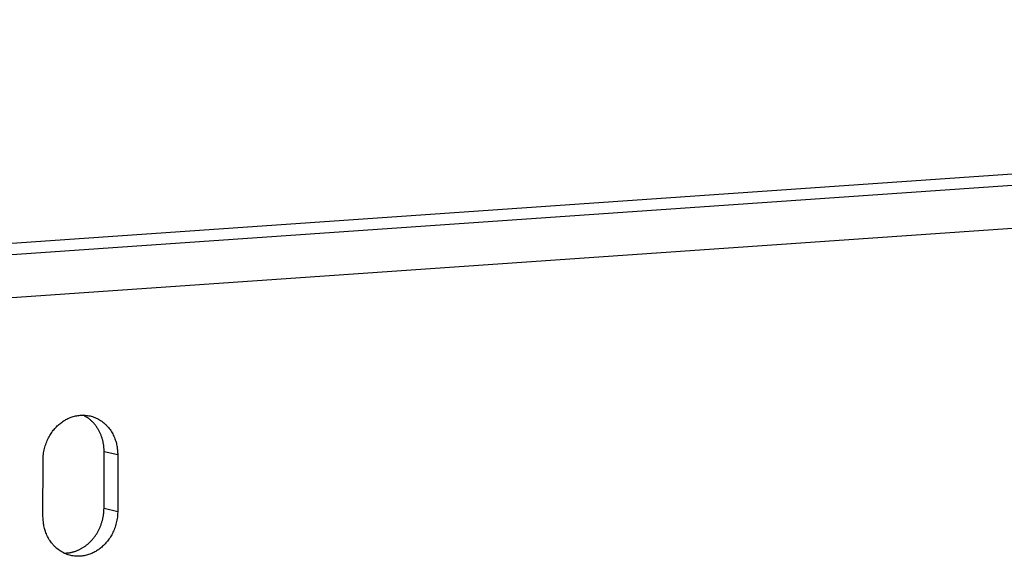
# Model space of a CAD drawing. Extents: x 61 to 4140, y 67 to 2910.
# Drawn here: x 410 to 462, y 2761 to 2789 of the extents above; entities that cross this region are included whole.
import ezdxf

# ---------------------------------------------------------------- set-up
doc = ezdxf.new("R2010")
doc.units = 0
doc.header["$MEASUREMENT"] = 0
doc.layers.add('V1L204', color=7, linetype='CONTINUOUS')
doc.layers.add('V1L226', color=7, linetype='CONTINUOUS')

msp = doc.modelspace()

# ---------------------------------------------------------------- linework, layer by layer
at = {"layer": 'V1L204', "color": 30, "linetype": 'Continuous'}
msp.add_line((469.51376, 2781.7557), (401.60865, 2777.0489), dxfattribs=at)
at = {"layer": 'V1L204', "color": 6, "linetype": 'Continuous'}
msp.add_line((414.2721, 2763.6318), (414.2764, 2766.6069), dxfattribs=at)
at = {"layer": 'V1L204', "color": 1, "linetype": 'Continuous'}
for p, q in [((411.05216, 2763.1884), (411.05645, 2766.1635)), ((414.99933, 2766.4368), (414.99504, 2763.4617))]:
    msp.add_line(p, q, dxfattribs=at)
for points in [[(411.05652, 2766.1635), (411.06164, 2766.3187, -0.01469195), (411.07578, 2766.4725, -0.01504176), (411.09936, 2766.6251, -0.01492559), (411.13164, 2766.7754, -0.01472296), (411.1725, 2766.9219, -0.01465429), (411.22104, 2767.064, -0.01446872), (411.27698, 2767.2007, -0.01437737), (411.33934, 2767.3315, -0.01419469), (411.40765, 2767.4557, -0.0141343), (411.48091, 2767.5731, -0.01392354), (411.55855, 2767.683, -0.01386094), (411.63968, 2767.7855, -0.01363101), (411.72369, 2767.8804, -0.01356877), (411.80977, 2767.9677, -0.01335445), (411.8973, 2768.0474, -0.01324315), (411.98579, 2768.1199, -0.01275779), (412.07532, 2768.1858, -0.01317639), (412.16808, 2768.2467, -0.01353212), (412.26648, 2768.3038, -0.0135201), (412.37017, 2768.3566, -0.01448436), (412.47881, 2768.4038, -0.01517725), (412.59192, 2768.445, -0.01578735), (412.70944, 2768.4792, -0.01626432), (412.83072, 2768.506, -0.01698833), (412.95532, 2768.5245, -0.01749479), (413.08247, 2768.5343, -0.01809325), (413.21155, 2768.5345, -0.01848924), (413.34168, 2768.5252, -0.01896357), (413.47202, 2768.5054, -0.01922769), (413.60165, 2768.4755, -0.01950682), (413.72959, 2768.435, -0.01959044), (413.85496, 2768.3843, -0.01963787), (413.9767, 2768.3233, -0.01954486), (414.09408, 2768.2527, -0.01939281), (414.20606, 2768.1727, -0.01909457), (414.31213, 2768.0843, -0.01865731), (414.41135, 2767.988, -0.01836164), (414.50348, 2767.8847, -0.01808999), (414.58777, 2767.7751, -0.01728109), (414.66423, 2767.661, -0.01593029), (414.73231, 2767.5433, -0.0165438), (414.79243, 2767.4207, -0.01818181), (414.84432, 2767.2931, -0.01428853), (414.88799, 2767.1717, -0.00680432), (414.92314, 2767.0609, -0.01747155), (414.95241, 2766.921, -0.02788415), (414.97785, 2766.7102, -0.01440325), (414.99931, 2766.4368, -0.00806951)], [(414.995, 2763.4618), (414.98987, 2763.3066, -0.01469084), (414.97573, 2763.1528, -0.01504069), (414.95215, 2763.0002, -0.0149246), (414.91986, 2762.8499, -0.01472207), (414.879, 2762.7034, -0.0146535), (414.83046, 2762.5613, -0.01446805), (414.77452, 2762.4246, -0.01437682), (414.71215, 2762.2937, -0.01419426), (414.64385, 2762.1696, -0.014134), (414.57059, 2762.0522, -0.01392336), (414.49294, 2761.9423, -0.01386089), (414.41181, 2761.8397, -0.01363108), (414.3278, 2761.7449, -0.01356897), (414.24172, 2761.6575, -0.01335475), (414.15419, 2761.5779, -0.01324356), (414.0657, 2761.5053, -0.01275826), (413.97617, 2761.4395, -0.01317685), (413.88341, 2761.3786, -0.01353241), (413.78501, 2761.3214, -0.01352032), (413.68132, 2761.2686, -0.01448467), (413.57268, 2761.2214, -0.01517761), (413.45957, 2761.1803, -0.01578774), (413.34205, 2761.1461, -0.01626473), (413.22078, 2761.1192, -0.01698878), (413.09617, 2761.1008, -0.01749526), (412.96902, 2761.091, -0.01809373), (412.83994, 2761.0907, -0.01848972), (412.70981, 2761.1001, -0.01896403), (412.57947, 2761.1199, -0.01922812), (412.44984, 2761.1498, -0.0195072), (412.32191, 2761.1903, -0.01959076), (412.19654, 2761.241, -0.01963812), (412.0748, 2761.302, -0.01954504), (411.95742, 2761.3726, -0.01939291), (411.84544, 2761.4526, -0.01909459), (411.73937, 2761.541, -0.01865725), (411.64015, 2761.6373, -0.01836151), (411.54803, 2761.7406, -0.01808979), (411.46373, 2761.8502, -0.01728085), (411.38728, 2761.9643, -0.01593002), (411.3192, 2762.082, -0.01654347), (411.25908, 2762.2046, -0.01818141), (411.20719, 2762.3322, -0.01428819), (411.16352, 2762.4536, -0.00680415), (411.12837, 2762.5645, -0.0174711), (411.0991, 2762.7044, -0.0278834), (411.07366, 2762.9152, -0.01440286), (411.0522, 2763.1885, -0.0080693)]]:
    msp.add_lwpolyline(points, format="xyb", dxfattribs=at)
at = {"layer": 'V1L204', "color": 6, "linetype": 'Continuous'}
for points in [[(414.27637, 2766.6069), (414.2754, 2766.6812, 0.00777402), (414.27216, 2766.7561, 0.00750991), (414.26657, 2766.8317, 0.00747245), (414.25864, 2766.9079, 0.00774428), (414.24818, 2766.9844, 0.00790594), (414.23523, 2767.0611, 0.00803877), (414.21963, 2767.1378, 0.00815514), (414.20143, 2767.2145, 0.00832852), (414.1805, 2767.2909, 0.00846461), (414.1569, 2767.3669, 0.00863037), (414.13051, 2767.4423, 0.00876481), (414.10144, 2767.5169, 0.00892643), (414.06958, 2767.5905, 0.0090718), (414.03505, 2767.663, 0.00924898), (413.99776, 2767.7341, 0.00936579), (413.9579, 2767.8038, 0.00946409), (413.91541, 2767.8717, 0.0096769), (413.87039, 2767.9378, 0.01001006), (413.82276, 2768.0019, 0.00986862), (413.77309, 2768.0637, 0.00936023), (413.72151, 2768.123, 0.01039183), (413.66678, 2768.1804, 0.01244875), (413.60845, 2768.2359, 0.00966397), (413.55241, 2768.2866, 0.00360638), (413.50069, 2768.3312, 0.01353297), (413.43105, 2768.3816, 0.02354986), (413.31998, 2768.4506, 0.01180985), (413.1722, 2768.5355, 0.00632707)], [(412.15636, 2761.2597), (412.21596, 2761.2601, 0.00838679), (412.27527, 2761.2624, 0.00836931), (412.3342, 2761.2667, 0.00848718), (412.39332, 2761.2731, 0.00844807), (412.4532, 2761.2816, 0.00832581), (412.5137, 2761.2923, 0.00847749), (412.57463, 2761.3052, 0.00854399), (412.6359, 2761.3204, 0.00856143), (412.69746, 2761.338, 0.00854581), (412.75921, 2761.3579, 0.00859212), (412.82104, 2761.3802, 0.00858557), (412.88285, 2761.405, 0.00860103), (412.94454, 2761.4322, 0.0085759), (413.00599, 2761.4619, 0.00858089), (413.06708, 2761.4941, 0.008547), (413.12772, 2761.5287, 0.00853655), (413.18777, 2761.5658, 0.00849296), (413.24714, 2761.6053, 0.00847016), (413.30567, 2761.6473, 0.00841924), (413.3633, 2761.6915, 0.00838509), (413.41985, 2761.7381, 0.00832839), (413.47527, 2761.7869, 0.00828463), (413.5294, 2761.8379, 0.00822389), (413.58218, 2761.8909, 0.00817203), (413.63345, 2761.946, 0.00810889), (413.68318, 2762.003, 0.00805057), (413.73121, 2762.0618, 0.0079863), (413.77752, 2762.1223, 0.00792252), (413.82196, 2762.1844, 0.00785888), (413.86454, 2762.248, 0.00779229), (413.9051, 2762.3129, 0.00772834), (413.94367, 2762.3791, 0.00765497), (413.98012, 2762.4463, 0.00759843), (414.0145, 2762.5145, 0.00753682), (414.04668, 2762.5835, 0.00746367), (414.07672, 2762.6532, 0.00735337), (414.10452, 2762.7234, 0.00734969), (414.13017, 2762.7942, 0.00739855), (414.15356, 2762.8653, 0.00717065), (414.17479, 2762.9363, 0.00669303), (414.19378, 2763.007, 0.00722964), (414.21068, 2763.0786, 0.00837473), (414.22544, 2763.1517, 0.00651231), (414.23802, 2763.2202, 0.00264653), (414.24832, 2763.282, 0.00871576), (414.25711, 2763.3601, 0.01474057), (414.26504, 2763.4782, 0.00746399), (414.27206, 2763.6318, 0.00407609)]]:
    msp.add_lwpolyline(points, format="xyb", dxfattribs=at)
at = {"layer": 'V1L226', "color": 30, "linetype": 'Continuous'}
for p, q in [((286.7835, 2768.5029), (588.19455, 2789.3949)), ((589.15559, 2787.1848), (287.74455, 2766.2928))]:
    msp.add_line(p, q, dxfattribs=at)
at = {"layer": 'V1L226', "color": 6, "linetype": 'Continuous'}
for p, q in [((414.99933, 2766.4368), (414.2764, 2766.6069)), ((414.2721, 2763.6318), (414.99504, 2763.4617))]:
    msp.add_line(p, q, dxfattribs=at)

doc.saveas('drawing.dxf')
